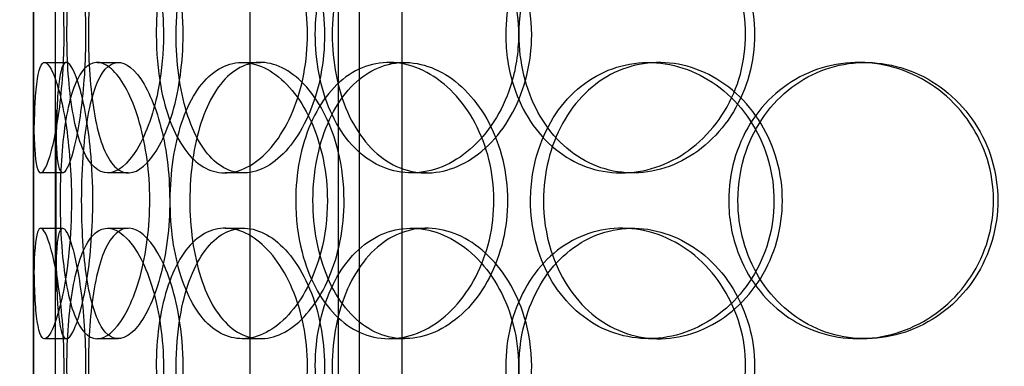
# Model space of a CAD drawing. Units: millimetres. Extents: x -6585 to 86056, y -4421 to 19339.
# Drawn here: x 15282 to 15460, y 12091 to 12153 of the extents above; entities that cross this region are included whole.
import ezdxf

# ---------------------------------------------------------------- set-up
doc = ezdxf.new("R2010")
doc.units = ezdxf.units.MM
doc.header["$LTSCALE"] = 50
doc.layers.add('ACO-zemlja i šljunak', color=8, linetype='Continuous')

# ---------------------------------------------------------------- blocks, each defined once
blk = doc.blocks.new('12897.01_p')
at = {"ltscale": 13.168228}
for p, q in [((11775.87, -1592), (11775.87, -638.88)), ((11791.87, -1592), (11791.87, -638.88))]:
    blk.add_line(p, q, dxfattribs=at)
at = {"ltscale": 12.282398}
blk.add_line((11736.68, -1574), (11736.68, -939), dxfattribs=at)
at = {"ltscale": 11.121857}
for p, q in [((11795.68, -1388.5), (11795.68, -1158.5)), ((11803.38, -1388.5), (11803.38, -1158.5))]:
    blk.add_line(p, q, dxfattribs=at)
at = {"ltscale": 0.152202}
for p, q in [((11738.68, -1232), (11742.64, -1232)), ((11748.21, -1232), (11752, -1232)), ((11774.43, -1232), (11777.73, -1232)), ((11801.03, -1232), (11803.84, -1232)), ((11847.93, -1232), (11849.87, -1232)), ((11885.97, -1232), (11887.21, -1232)), ((11741.97, -1252), (11737.99, -1252)), ((11753.83, -1252), (11750.08, -1252)), ((11774.7, -1252), (11771.34, -1252)), ((11807.79, -1252), (11805.05, -1252)), ((11845.12, -1252), (11843.08, -1252)), ((11737.99, -1262), (11741.97, -1262)), ((11750.08, -1262), (11753.83, -1262)), ((11771.34, -1262), (11774.7, -1262)), ((11805.05, -1262), (11807.79, -1262)), ((11843.08, -1262), (11845.12, -1262)), ((11742.64, -1282), (11738.68, -1282)), ((11752, -1282), (11748.21, -1282)), ((11777.73, -1282), (11774.43, -1282)), ((11803.84, -1282), (11801.03, -1282)), ((11849.87, -1282), (11847.93, -1282)), ((11887.21, -1282), (11885.97, -1282))]:
    blk.add_line(p, q, dxfattribs=at)
at = {"ltscale": 1.650331}
for p, q in [((11736.68, -1278.67), (11736.68, -1235.33)), ((11740.68, -1278.67), (11740.68, -1235.33))]:
    blk.add_line(p, q, dxfattribs=at)
at = {"ltscale": 6.011123}
for points in [[(11736.69, -1227), (11736.69, -1222.08), (11736.66, -1217.16), (11736.7, -1213.07), (11736.74, -1208.98), (11736.85, -1205.73), (11737.15, -1203.86), (11737.45, -1202.03), (11737.94, -1201.53), (11738.58, -1202.47), (11739.23, -1203.42), (11740.02, -1205.87), (11740.7, -1209.4), (11741.37, -1212.9), (11741.91, -1217.44), (11742.12, -1222.28), (11742.33, -1227.1), (11742.2, -1232.19), (11741.78, -1236.72), (11741.37, -1241.27), (11740.67, -1245.23), (11739.95, -1247.93), (11739.23, -1250.6), (11738.51, -1252.04), (11737.97, -1252), (11737.43, -1251.96), (11737.08, -1250.45), (11736.9, -1247.7), (11736.71, -1244.93), (11736.69, -1240.91), (11736.68, -1236.32), (11736.68, -1233.36), (11736.69, -1230.18), (11736.69, -1227)], [(11760.19, -1227), (11760.19, -1222.08), (11759.49, -1217.16), (11758.28, -1213.07), (11757.08, -1208.98), (11755.38, -1205.73), (11753.59, -1203.86), (11751.83, -1202.03), (11750.01, -1201.53), (11748.45, -1202.47), (11746.84, -1203.42), (11745.51, -1205.87), (11744.57, -1209.4), (11743.63, -1212.9), (11743.06, -1217.44), (11742.84, -1222.28), (11742.62, -1227.1), (11742.74, -1232.19), (11743.21, -1236.72), (11743.68, -1241.27), (11744.52, -1245.23), (11745.71, -1247.93), (11746.89, -1250.6), (11748.43, -1252.04), (11750.14, -1252), (11751.86, -1251.96), (11753.75, -1250.45), (11755.42, -1247.7), (11757.1, -1244.93), (11758.54, -1240.91), (11759.37, -1236.32), (11759.9, -1233.36), (11760.19, -1230.18), (11760.19, -1227)], [(11758.9, -1227), (11758.9, -1222.08), (11759.55, -1217.16), (11760.82, -1213.07), (11762.1, -1208.98), (11764, -1205.73), (11766.32, -1203.86), (11768.61, -1202.03), (11771.32, -1201.53), (11774.02, -1202.47), (11776.79, -1203.42), (11779.53, -1205.87), (11781.69, -1209.4), (11783.83, -1212.9), (11785.37, -1217.44), (11785.96, -1222.28), (11786.56, -1227.1), (11786.21, -1232.19), (11785, -1236.72), (11783.78, -1241.27), (11781.69, -1245.23), (11779.2, -1247.93), (11776.74, -1250.6), (11773.91, -1252.04), (11771.24, -1252), (11768.55, -1251.96), (11766.04, -1250.45), (11764.05, -1247.7), (11762.03, -1244.93), (11760.54, -1240.91), (11759.71, -1236.32), (11759.17, -1233.36), (11758.9, -1230.18), (11758.9, -1227)], [(11824.44, -1227), (11824.44, -1222.08), (11823.21, -1217.16), (11821.02, -1213.07), (11818.82, -1208.98), (11815.67, -1205.73), (11812.17, -1203.86), (11808.73, -1202.03), (11804.98, -1201.53), (11801.54, -1202.47), (11798.03, -1203.42), (11794.86, -1205.87), (11792.49, -1209.4), (11790.14, -1212.9), (11788.58, -1217.44), (11787.97, -1222.28), (11787.36, -1227.1), (11787.71, -1232.19), (11788.96, -1236.72), (11790.23, -1241.27), (11792.42, -1245.23), (11795.28, -1247.93), (11798.11, -1250.6), (11801.58, -1252.04), (11805.19, -1252), (11808.8, -1251.96), (11812.52, -1250.45), (11815.69, -1247.7), (11818.89, -1244.93), (11821.49, -1240.91), (11822.98, -1236.32), (11823.94, -1233.36), (11824.44, -1230.18), (11824.44, -1227)], [(11822.13, -1227), (11822.13, -1222.08), (11823.32, -1217.16), (11825.56, -1213.07), (11827.8, -1208.98), (11831.09, -1205.73), (11834.95, -1203.86), (11838.75, -1202.03), (11843.1, -1201.53), (11847.3, -1202.47), (11851.59, -1203.42), (11855.71, -1205.87), (11858.89, -1209.4), (11862.04, -1212.9), (11864.26, -1217.44), (11865.12, -1222.28), (11865.97, -1227.1), (11865.48, -1232.19), (11863.72, -1236.72), (11861.95, -1241.27), (11858.92, -1245.23), (11855.2, -1247.93), (11851.51, -1250.6), (11847.17, -1252.04), (11842.92, -1252), (11838.66, -1251.96), (11834.51, -1250.45), (11831.13, -1247.7), (11827.71, -1244.93), (11825.07, -1240.91), (11823.58, -1236.32), (11822.62, -1233.36), (11822.13, -1230.18), (11822.13, -1227)], [(11743.55, -1257), (11743.55, -1252.08), (11743.16, -1247.16), (11742.52, -1243.07), (11741.88, -1238.98), (11741.01, -1235.73), (11740.18, -1233.86), (11739.37, -1232.03), (11738.62, -1231.53), (11738.07, -1232.47), (11737.51, -1233.42), (11737.17, -1235.87), (11736.99, -1239.4), (11736.8, -1242.9), (11736.75, -1247.44), (11736.73, -1252.28), (11736.71, -1257.1), (11736.71, -1262.19), (11736.77, -1266.72), (11736.82, -1271.27), (11736.94, -1275.23), (11737.24, -1277.93), (11737.54, -1280.6), (11738.03, -1282.04), (11738.7, -1282), (11739.38, -1281.96), (11740.23, -1280.45), (11741.05, -1277.7), (11741.88, -1274.93), (11742.65, -1270.91), (11743.1, -1266.32), (11743.39, -1263.36), (11743.55, -1260.18), (11743.55, -1257)], [(11741.49, -1257), (11741.49, -1252.08), (11741.8, -1247.16), (11742.43, -1243.07), (11743.06, -1238.98), (11744.04, -1235.73), (11745.33, -1233.86), (11746.6, -1232.03), (11748.18, -1231.53), (11749.83, -1232.47), (11751.52, -1233.42), (11753.27, -1235.87), (11754.69, -1239.4), (11756.08, -1242.9), (11757.12, -1247.44), (11757.53, -1252.28), (11757.93, -1257.1), (11757.69, -1262.19), (11756.88, -1266.72), (11756.06, -1271.27), (11754.67, -1275.23), (11753.08, -1277.93), (11751.5, -1280.6), (11749.74, -1282.04), (11748.15, -1282), (11746.56, -1281.96), (11745.16, -1280.45), (11744.09, -1277.7), (11743.02, -1274.93), (11742.29, -1270.91), (11741.88, -1266.32), (11741.62, -1263.36), (11741.49, -1260.18), (11741.49, -1257)], [(11789.86, -1257), (11789.86, -1252.08), (11788.86, -1247.16), (11787.09, -1243.07), (11785.31, -1238.98), (11782.77, -1235.73), (11780, -1233.86), (11777.28, -1232.03), (11774.36, -1231.53), (11771.73, -1232.47), (11769.04, -1233.42), (11766.68, -1235.87), (11764.93, -1239.4), (11763.2, -1242.9), (11762.07, -1247.44), (11761.64, -1252.28), (11761.2, -1257.1), (11761.44, -1262.19), (11762.35, -1266.72), (11763.27, -1271.27), (11764.87, -1275.23), (11767, -1277.93), (11769.11, -1280.6), (11771.75, -1282.04), (11774.54, -1282), (11777.33, -1281.96), (11780.27, -1280.45), (11782.8, -1277.7), (11785.35, -1274.93), (11787.46, -1270.91), (11788.68, -1266.32), (11789.45, -1263.36), (11789.86, -1260.18), (11789.86, -1257)], [(11784.13, -1257), (11784.13, -1252.08), (11785.07, -1247.16), (11786.84, -1243.07), (11788.62, -1238.98), (11791.24, -1235.73), (11794.37, -1233.86), (11797.45, -1232.03), (11801.03, -1231.53), (11804.52, -1232.47), (11808.1, -1233.42), (11811.59, -1235.87), (11814.3, -1239.4), (11816.98, -1242.9), (11818.89, -1247.44), (11819.63, -1252.28), (11820.37, -1257.1), (11819.94, -1262.19), (11818.43, -1266.72), (11816.91, -1271.27), (11814.32, -1275.23), (11811.16, -1277.93), (11808.04, -1280.6), (11804.4, -1282.04), (11800.89, -1282), (11797.37, -1281.96), (11794, -1280.45), (11791.28, -1277.7), (11788.53, -1274.93), (11786.45, -1270.91), (11785.27, -1266.32), (11784.52, -1263.36), (11784.13, -1260.18), (11784.13, -1257)], [(11826.62, -1257), (11826.62, -1261.92), (11827.83, -1266.84), (11830.11, -1270.93), (11832.4, -1275.02), (11835.74, -1278.27), (11839.66, -1280.14), (11843.53, -1281.97), (11847.94, -1282.47), (11852.2, -1281.53), (11856.56, -1280.58), (11860.73, -1278.13), (11863.95, -1274.6), (11867.14, -1271.1), (11869.38, -1266.56), (11870.25, -1261.72), (11871.11, -1256.9), (11870.61, -1251.81), (11868.83, -1247.28), (11867.05, -1242.73), (11863.98, -1238.77), (11860.21, -1236.07), (11856.47, -1233.4), (11852.07, -1231.96), (11847.76, -1232), (11843.43, -1232.04), (11839.22, -1233.55), (11835.78, -1236.3), (11832.3, -1239.07), (11829.62, -1243.09), (11828.1, -1247.68), (11827.12, -1250.64), (11826.62, -1253.82), (11826.62, -1257)], [(11862.47, -1257), (11862.47, -1252.08), (11863.83, -1247.16), (11866.37, -1243.07), (11868.91, -1238.98), (11872.62, -1235.73), (11876.94, -1233.86), (11881.18, -1232.03), (11886, -1231.53), (11890.61, -1232.47), (11895.32, -1233.42), (11899.79, -1235.87), (11903.23, -1239.4), (11906.64, -1242.9), (11909.02, -1247.44), (11909.94, -1252.28), (11910.86, -1257.1), (11910.33, -1262.19), (11908.44, -1266.72), (11906.54, -1271.27), (11903.28, -1275.23), (11899.23, -1277.93), (11895.23, -1280.6), (11890.48, -1282.04), (11885.79, -1282), (11881.08, -1281.96), (11876.46, -1280.45), (11872.65, -1277.7), (11868.81, -1274.93), (11865.82, -1270.91), (11864.12, -1266.32), (11863.03, -1263.36), (11862.47, -1260.18), (11862.47, -1257)], [(11736.69, -1287), (11736.69, -1282.08), (11736.66, -1277.16), (11736.7, -1273.07), (11736.74, -1268.98), (11736.85, -1265.73), (11737.15, -1263.86), (11737.45, -1262.03), (11737.94, -1261.53), (11738.58, -1262.47), (11739.23, -1263.42), (11740.02, -1265.87), (11740.7, -1269.4), (11741.37, -1272.9), (11741.91, -1277.44), (11742.12, -1282.28), (11742.33, -1287.1), (11742.2, -1292.19), (11741.78, -1296.72), (11741.37, -1301.27), (11740.67, -1305.23), (11739.95, -1307.93), (11739.23, -1310.6), (11738.51, -1312.04), (11737.97, -1312), (11737.43, -1311.96), (11737.08, -1310.45), (11736.9, -1307.7), (11736.71, -1304.93), (11736.69, -1300.91), (11736.68, -1296.32), (11736.68, -1293.36), (11736.69, -1290.18), (11736.69, -1287)], [(11760.19, -1287), (11760.19, -1282.08), (11759.49, -1277.16), (11758.28, -1273.07), (11757.08, -1268.98), (11755.38, -1265.73), (11753.59, -1263.86), (11751.83, -1262.03), (11750.01, -1261.53), (11748.45, -1262.47), (11746.84, -1263.42), (11745.51, -1265.87), (11744.57, -1269.4), (11743.63, -1272.9), (11743.06, -1277.44), (11742.84, -1282.28), (11742.62, -1287.1), (11742.74, -1292.19), (11743.21, -1296.72), (11743.68, -1301.27), (11744.52, -1305.23), (11745.71, -1307.93), (11746.89, -1310.6), (11748.43, -1312.04), (11750.14, -1312), (11751.86, -1311.96), (11753.75, -1310.45), (11755.42, -1307.7), (11757.1, -1304.93), (11758.54, -1300.91), (11759.37, -1296.32), (11759.9, -1293.36), (11760.19, -1290.18), (11760.19, -1287)], [(11758.9, -1287), (11758.9, -1282.08), (11759.55, -1277.16), (11760.82, -1273.07), (11762.1, -1268.98), (11764, -1265.73), (11766.32, -1263.86), (11768.61, -1262.03), (11771.32, -1261.53), (11774.02, -1262.47), (11776.79, -1263.42), (11779.53, -1265.87), (11781.69, -1269.4), (11783.83, -1272.9), (11785.37, -1277.44), (11785.96, -1282.28), (11786.56, -1287.1), (11786.21, -1292.19), (11785, -1296.72), (11783.78, -1301.27), (11781.69, -1305.23), (11779.2, -1307.93), (11776.74, -1310.6), (11773.91, -1312.04), (11771.24, -1312), (11768.55, -1311.96), (11766.04, -1310.45), (11764.05, -1307.7), (11762.03, -1304.93), (11760.54, -1300.91), (11759.71, -1296.32), (11759.17, -1293.36), (11758.9, -1290.18), (11758.9, -1287)], [(11824.44, -1287), (11824.44, -1282.08), (11823.21, -1277.16), (11821.02, -1273.07), (11818.82, -1268.98), (11815.67, -1265.73), (11812.17, -1263.86), (11808.73, -1262.03), (11804.98, -1261.53), (11801.54, -1262.47), (11798.03, -1263.42), (11794.86, -1265.87), (11792.49, -1269.4), (11790.14, -1272.9), (11788.58, -1277.44), (11787.97, -1282.28), (11787.36, -1287.1), (11787.71, -1292.19), (11788.96, -1296.72), (11790.23, -1301.27), (11792.42, -1305.23), (11795.28, -1307.93), (11798.11, -1310.6), (11801.58, -1312.04), (11805.19, -1312), (11808.8, -1311.96), (11812.52, -1310.45), (11815.69, -1307.7), (11818.89, -1304.93), (11821.49, -1300.91), (11822.98, -1296.32), (11823.94, -1293.36), (11824.44, -1290.18), (11824.44, -1287)], [(11822.13, -1287), (11822.13, -1282.08), (11823.32, -1277.16), (11825.56, -1273.07), (11827.8, -1268.98), (11831.09, -1265.73), (11834.95, -1263.86), (11838.75, -1262.03), (11843.1, -1261.53), (11847.3, -1262.47), (11851.59, -1263.42), (11855.71, -1265.87), (11858.89, -1269.4), (11862.04, -1272.9), (11864.26, -1277.44), (11865.12, -1282.28), (11865.97, -1287.1), (11865.48, -1292.19), (11863.72, -1296.72), (11861.95, -1301.27), (11858.92, -1305.23), (11855.2, -1307.93), (11851.51, -1310.6), (11847.17, -1312.04), (11842.92, -1312), (11838.66, -1311.96), (11834.51, -1310.45), (11831.13, -1307.7), (11827.71, -1304.93), (11825.07, -1300.91), (11823.58, -1296.32), (11822.62, -1293.36), (11822.13, -1290.18), (11822.13, -1287)]]:
    blk.add_open_spline(points, degree=3, knots=[-3.141593, -3.141593, -3.141593, -3.141593, -2.550756, -2.550756, -2.550756, -1.9595, -1.9595, -1.9595, -1.37715, -1.37715, -1.37715, -0.781065, -0.781065, -0.781065, -0.190012, -0.190012, -0.190012, 0.399119, 0.399119, 0.399119, 0.991975, 0.991975, 0.991975, 1.578384, 1.578384, 1.578384, 2.166167, 2.166167, 2.166167, 2.759628, 2.759628, 2.759628, 3.141593, 3.141593, 3.141593, 3.141593], dxfattribs=at)
at = {"ltscale": 5.955276}
for points in [[(11740.69, -1227), (11740.69, -1231.94), (11740.66, -1236.88), (11740.7, -1240.98), (11740.74, -1245.07), (11740.85, -1248.31), (11741.15, -1250.17), (11741.44, -1251.99), (11741.93, -1252.47), (11742.56, -1251.51), (11743.2, -1250.54), (11743.98, -1248.06), (11744.64, -1244.51), (11745.3, -1240.98), (11745.83, -1236.4), (11746.03, -1231.53), (11746.22, -1226.68), (11746.09, -1221.57), (11745.67, -1217.05), (11745.25, -1212.5), (11744.55, -1208.57), (11743.84, -1205.91), (11743.14, -1203.29), (11742.43, -1201.91), (11741.91, -1202), (11741.39, -1202.1), (11741.05, -1203.68), (11740.88, -1206.49), (11740.71, -1209.32), (11740.68, -1213.4), (11740.68, -1218.03), (11740.68, -1220.89), (11740.69, -1223.94), (11740.69, -1227)], [(11763.75, -1227), (11763.75, -1231.94), (11763.06, -1236.88), (11761.87, -1240.98), (11760.68, -1245.07), (11759, -1248.31), (11757.25, -1250.17), (11755.52, -1251.99), (11753.73, -1252.47), (11752.2, -1251.51), (11750.63, -1250.54), (11749.32, -1248.06), (11748.4, -1244.51), (11747.48, -1240.98), (11746.93, -1236.4), (11746.72, -1231.53), (11746.51, -1226.68), (11746.63, -1221.57), (11747.11, -1217.05), (11747.59, -1212.5), (11748.42, -1208.57), (11749.61, -1205.91), (11750.79, -1203.29), (11752.31, -1201.91), (11754, -1202), (11755.7, -1202.1), (11757.55, -1203.68), (11759.18, -1206.49), (11760.83, -1209.32), (11762.22, -1213.4), (11763.01, -1218.03), (11763.5, -1220.89), (11763.75, -1223.94), (11763.75, -1227)], [(11762.49, -1227), (11762.49, -1231.94), (11763.14, -1236.88), (11764.39, -1240.98), (11765.65, -1245.07), (11767.52, -1248.31), (11769.81, -1250.17), (11772.07, -1251.99), (11774.73, -1252.47), (11777.39, -1251.51), (11780.11, -1250.54), (11782.8, -1248.06), (11784.91, -1244.51), (11787.01, -1240.98), (11788.51, -1236.4), (11789.08, -1231.53), (11789.64, -1226.68), (11789.27, -1221.57), (11788.04, -1217.05), (11786.81, -1212.5), (11784.73, -1208.57), (11782.27, -1205.91), (11779.84, -1203.29), (11777.05, -1201.91), (11774.43, -1202), (11771.8, -1202.1), (11769.35, -1203.68), (11767.41, -1206.49), (11765.45, -1209.32), (11764.01, -1213.4), (11763.22, -1218.03), (11762.73, -1220.89), (11762.49, -1223.94), (11762.49, -1227)], [(11826.82, -1227), (11826.82, -1231.94), (11825.61, -1236.88), (11823.43, -1240.98), (11821.27, -1245.07), (11818.16, -1248.31), (11814.72, -1250.17), (11811.33, -1251.99), (11807.65, -1252.47), (11804.28, -1251.51), (11800.82, -1250.54), (11797.71, -1248.06), (11795.4, -1244.51), (11793.1, -1240.98), (11791.57, -1236.4), (11791, -1231.53), (11790.43, -1226.68), (11790.79, -1221.57), (11792.06, -1217.05), (11793.34, -1212.5), (11795.53, -1208.57), (11798.37, -1205.91), (11801.17, -1203.29), (11804.6, -1201.91), (11808.14, -1202), (11811.7, -1202.1), (11815.35, -1203.68), (11818.44, -1206.49), (11821.56, -1209.32), (11824.08, -1213.4), (11825.49, -1218.03), (11826.36, -1220.89), (11826.82, -1223.94), (11826.82, -1227)], [(11824.55, -1227), (11824.55, -1231.94), (11825.73, -1236.88), (11827.95, -1240.98), (11830.16, -1245.07), (11833.4, -1248.31), (11837.2, -1250.17), (11840.94, -1251.99), (11845.21, -1252.47), (11849.33, -1251.51), (11853.56, -1250.54), (11857.6, -1248.06), (11860.71, -1244.51), (11863.81, -1240.98), (11865.96, -1236.4), (11866.78, -1231.53), (11867.59, -1226.68), (11867.05, -1221.57), (11865.28, -1217.05), (11863.5, -1212.5), (11860.48, -1208.57), (11856.79, -1205.91), (11853.14, -1203.29), (11848.86, -1201.91), (11844.69, -1202), (11840.51, -1202.1), (11836.46, -1203.68), (11833.16, -1206.49), (11829.83, -1209.32), (11827.28, -1213.4), (11825.87, -1218.03), (11825, -1220.89), (11824.55, -1223.94), (11824.55, -1227)], [(11747.42, -1257), (11747.42, -1261.94), (11747.03, -1266.88), (11746.4, -1270.98), (11745.77, -1275.07), (11744.91, -1278.31), (11744.1, -1280.17), (11743.3, -1281.99), (11742.57, -1282.47), (11742.03, -1281.51), (11741.49, -1280.54), (11741.16, -1278.06), (11740.97, -1274.51), (11740.79, -1270.98), (11740.75, -1266.4), (11740.73, -1261.53), (11740.71, -1256.68), (11740.71, -1251.57), (11740.77, -1247.05), (11740.83, -1242.5), (11740.95, -1238.57), (11741.25, -1235.91), (11741.55, -1233.29), (11742.04, -1231.91), (11742.71, -1232), (11743.38, -1232.1), (11744.22, -1233.68), (11745.02, -1236.49), (11745.84, -1239.32), (11746.59, -1243.4), (11747.01, -1248.03), (11747.28, -1250.89), (11747.42, -1253.94), (11747.42, -1257)], [(11745.4, -1257), (11745.4, -1261.94), (11745.7, -1266.88), (11746.33, -1270.98), (11746.96, -1275.07), (11747.92, -1278.31), (11749.19, -1280.17), (11750.44, -1281.99), (11752, -1282.47), (11753.62, -1281.51), (11755.28, -1280.54), (11757.01, -1278.06), (11758.39, -1274.51), (11759.76, -1270.98), (11760.78, -1266.4), (11761.16, -1261.53), (11761.54, -1256.68), (11761.28, -1251.57), (11760.46, -1247.05), (11759.64, -1242.5), (11758.26, -1238.57), (11756.68, -1235.91), (11755.12, -1233.29), (11753.39, -1231.91), (11751.84, -1232), (11750.29, -1232.1), (11748.92, -1233.68), (11747.89, -1236.49), (11746.84, -1239.32), (11746.14, -1243.4), (11745.75, -1248.03), (11745.52, -1250.89), (11745.4, -1253.94), (11745.4, -1257)], [(11792.88, -1257), (11792.88, -1261.94), (11791.89, -1266.88), (11790.13, -1270.98), (11788.38, -1275.07), (11785.88, -1278.31), (11783.16, -1280.17), (11780.48, -1281.99), (11777.61, -1282.47), (11775.03, -1281.51), (11772.39, -1280.54), (11770.07, -1278.06), (11768.37, -1274.51), (11766.67, -1270.98), (11765.57, -1266.4), (11765.16, -1261.53), (11764.75, -1256.68), (11765.01, -1251.57), (11765.93, -1247.05), (11766.85, -1242.5), (11768.45, -1238.57), (11770.57, -1235.91), (11772.66, -1233.29), (11775.26, -1231.91), (11778.01, -1232), (11780.76, -1232.1), (11783.64, -1233.68), (11786.11, -1236.49), (11788.61, -1239.32), (11790.65, -1243.4), (11791.8, -1248.03), (11792.51, -1250.89), (11792.88, -1253.94), (11792.88, -1257)], [(11787.25, -1257), (11787.25, -1261.94), (11788.18, -1266.88), (11789.93, -1270.98), (11791.69, -1275.07), (11794.27, -1278.31), (11797.35, -1280.17), (11800.39, -1281.99), (11803.9, -1282.47), (11807.34, -1281.51), (11810.86, -1280.54), (11814.28, -1278.06), (11816.93, -1274.51), (11819.57, -1270.98), (11821.43, -1266.4), (11822.13, -1261.53), (11822.83, -1256.68), (11822.37, -1251.57), (11820.84, -1247.05), (11819.31, -1242.5), (11816.72, -1238.57), (11813.6, -1235.91), (11810.51, -1233.29), (11806.93, -1231.91), (11803.49, -1232), (11800.04, -1232.1), (11796.74, -1233.68), (11794.1, -1236.49), (11791.42, -1239.32), (11789.4, -1243.4), (11788.29, -1248.03), (11787.6, -1250.89), (11787.25, -1253.94), (11787.25, -1257)], [(11828.95, -1257), (11828.95, -1252.06), (11830.16, -1247.12), (11832.42, -1243.02), (11834.67, -1238.93), (11837.96, -1235.69), (11841.83, -1233.83), (11845.63, -1232.01), (11849.97, -1231.53), (11854.15, -1232.49), (11858.43, -1233.46), (11862.53, -1235.94), (11865.68, -1239.49), (11868.81, -1243.02), (11870.99, -1247.6), (11871.81, -1252.47), (11872.63, -1257.32), (11872.09, -1262.43), (11870.3, -1266.95), (11868.5, -1271.5), (11865.44, -1275.43), (11861.7, -1278.09), (11858.01, -1280.71), (11853.67, -1282.09), (11849.44, -1282), (11845.2, -1281.9), (11841.08, -1280.32), (11837.72, -1277.51), (11834.33, -1274.68), (11831.74, -1270.6), (11830.3, -1265.97), (11829.41, -1263.11), (11828.95, -1260.06), (11828.95, -1257)], [(11864.14, -1257), (11864.14, -1261.94), (11865.5, -1266.88), (11868.01, -1270.98), (11870.51, -1275.07), (11874.17, -1278.31), (11878.42, -1280.17), (11882.6, -1281.99), (11887.33, -1282.47), (11891.85, -1281.51), (11896.49, -1280.54), (11900.88, -1278.06), (11904.24, -1274.51), (11907.59, -1270.98), (11909.9, -1266.4), (11910.77, -1261.53), (11911.64, -1256.68), (11911.07, -1251.57), (11909.17, -1247.05), (11907.25, -1242.5), (11904, -1238.57), (11899.99, -1235.91), (11896.03, -1233.29), (11891.35, -1231.91), (11886.74, -1232), (11882.12, -1232.1), (11877.6, -1233.68), (11873.89, -1236.49), (11870.15, -1239.32), (11867.25, -1243.4), (11865.64, -1248.03), (11864.65, -1250.89), (11864.14, -1253.94), (11864.14, -1257)], [(11740.69, -1287), (11740.69, -1291.94), (11740.66, -1296.88), (11740.7, -1300.98), (11740.74, -1305.07), (11740.85, -1308.31), (11741.15, -1310.17), (11741.44, -1311.99), (11741.93, -1312.47), (11742.56, -1311.51), (11743.2, -1310.54), (11743.98, -1308.06), (11744.64, -1304.51), (11745.3, -1300.98), (11745.83, -1296.4), (11746.03, -1291.53), (11746.22, -1286.68), (11746.09, -1281.57), (11745.67, -1277.05), (11745.25, -1272.5), (11744.55, -1268.57), (11743.84, -1265.91), (11743.14, -1263.29), (11742.43, -1261.91), (11741.91, -1262), (11741.39, -1262.1), (11741.05, -1263.68), (11740.88, -1266.49), (11740.71, -1269.32), (11740.68, -1273.4), (11740.68, -1278.03), (11740.68, -1280.89), (11740.69, -1283.94), (11740.69, -1287)], [(11763.75, -1287), (11763.75, -1291.94), (11763.06, -1296.88), (11761.87, -1300.98), (11760.68, -1305.07), (11759, -1308.31), (11757.25, -1310.17), (11755.52, -1311.99), (11753.73, -1312.47), (11752.2, -1311.51), (11750.63, -1310.54), (11749.32, -1308.06), (11748.4, -1304.51), (11747.48, -1300.98), (11746.93, -1296.4), (11746.72, -1291.53), (11746.51, -1286.68), (11746.63, -1281.57), (11747.11, -1277.05), (11747.59, -1272.5), (11748.42, -1268.57), (11749.61, -1265.91), (11750.79, -1263.29), (11752.31, -1261.91), (11754, -1262), (11755.7, -1262.1), (11757.55, -1263.68), (11759.18, -1266.49), (11760.83, -1269.32), (11762.22, -1273.4), (11763.01, -1278.03), (11763.5, -1280.89), (11763.75, -1283.94), (11763.75, -1287)], [(11762.49, -1287), (11762.49, -1291.94), (11763.14, -1296.88), (11764.39, -1300.98), (11765.65, -1305.07), (11767.52, -1308.31), (11769.81, -1310.17), (11772.07, -1311.99), (11774.73, -1312.47), (11777.39, -1311.51), (11780.11, -1310.54), (11782.8, -1308.06), (11784.91, -1304.51), (11787.01, -1300.98), (11788.51, -1296.4), (11789.08, -1291.53), (11789.64, -1286.68), (11789.27, -1281.57), (11788.04, -1277.05), (11786.81, -1272.5), (11784.73, -1268.57), (11782.27, -1265.91), (11779.84, -1263.29), (11777.05, -1261.91), (11774.43, -1262), (11771.8, -1262.1), (11769.35, -1263.68), (11767.41, -1266.49), (11765.45, -1269.32), (11764.01, -1273.4), (11763.22, -1278.03), (11762.73, -1280.89), (11762.49, -1283.94), (11762.49, -1287)], [(11826.82, -1287), (11826.82, -1291.94), (11825.61, -1296.88), (11823.43, -1300.98), (11821.27, -1305.07), (11818.16, -1308.31), (11814.72, -1310.17), (11811.33, -1311.99), (11807.65, -1312.47), (11804.28, -1311.51), (11800.82, -1310.54), (11797.71, -1308.06), (11795.4, -1304.51), (11793.1, -1300.98), (11791.57, -1296.4), (11791, -1291.53), (11790.43, -1286.68), (11790.79, -1281.57), (11792.06, -1277.05), (11793.34, -1272.5), (11795.53, -1268.57), (11798.37, -1265.91), (11801.17, -1263.29), (11804.6, -1261.91), (11808.14, -1262), (11811.7, -1262.1), (11815.35, -1263.68), (11818.44, -1266.49), (11821.56, -1269.32), (11824.08, -1273.4), (11825.49, -1278.03), (11826.36, -1280.89), (11826.82, -1283.94), (11826.82, -1287)], [(11824.55, -1287), (11824.55, -1291.94), (11825.73, -1296.88), (11827.95, -1300.98), (11830.16, -1305.07), (11833.4, -1308.31), (11837.2, -1310.17), (11840.94, -1311.99), (11845.21, -1312.47), (11849.33, -1311.51), (11853.56, -1310.54), (11857.6, -1308.06), (11860.71, -1304.51), (11863.81, -1300.98), (11865.96, -1296.4), (11866.78, -1291.53), (11867.59, -1286.68), (11867.05, -1281.57), (11865.28, -1277.05), (11863.5, -1272.5), (11860.48, -1268.57), (11856.79, -1265.91), (11853.14, -1263.29), (11848.86, -1261.91), (11844.69, -1262), (11840.51, -1262.1), (11836.46, -1263.68), (11833.16, -1266.49), (11829.83, -1269.32), (11827.28, -1273.4), (11825.87, -1278.03), (11825, -1280.89), (11824.55, -1283.94), (11824.55, -1287)]]:
    blk.add_open_spline(points, degree=3, knots=[-3.141593, -3.141593, -3.141593, -3.141593, -2.548374, -2.548374, -2.548374, -1.9561, -1.9561, -1.9561, -1.373298, -1.373298, -1.373298, -0.775825, -0.775825, -0.775825, -0.18228, -0.18228, -0.18228, 0.409527, 0.409527, 0.409527, 1.003875, 1.003875, 1.003875, 1.590619, 1.590619, 1.590619, 2.179212, 2.179212, 2.179212, 2.774697, 2.774697, 2.774697, 3.141593, 3.141593, 3.141593, 3.141593], dxfattribs=at)

msp = doc.modelspace()

# ---------------------------------------------------------------- hatches: boundary and pattern name
at = {"layer": 'ACO-zemlja i šljunak'}
h = msp.add_hatch(dxfattribs=at)
h.set_pattern_fill('ANSI33', color=256, scale=50)
h.set_pattern_definition([(45, (2102, -24786), (-224.5064, 224.5064), []), (45, (2326.5, -24786), (-224.5064, 224.5064), [158.75, -79.375])])
edge = h.paths.add_edge_path()
edge.add_line((17086.462, 11363.66), (17986.937, 11363.66))
edge.add_line((17986.937, 11363.66), (18953.999, 13038.66))
edge.add_line((18953.999, 13038.66), (17492.64, 13038.66))
edge.add_arc((15403.994, 12659.141), 2122.847, 0, 10.298614, ccw=False)
edge.add_arc((15403.994, 12658.18), 2122.847, -37.575296, 0.025947, ccw=False)
edge = h.paths.add_edge_path()
edge.add_line((2867.033, 11363.16), (3767.604, 11363.16))
edge.add_arc((5449.688, 12658.18), 2122.847, 180, 217.592318, ccw=False)
edge.add_arc((5449.687, 12659.14), 2122.847, 168.629637, 180.025937, ccw=False)
edge.add_line((3368.505, 13077.66), (1877.166, 13077.66))
edge.add_line((1877.166, 13077.66), (2867.033, 11363.16))

# ---------------------------------------------------------------- block references
msp.add_blockref('12897.01_p', (3547.841, 13377.66))

doc.saveas('drawing.dxf')
